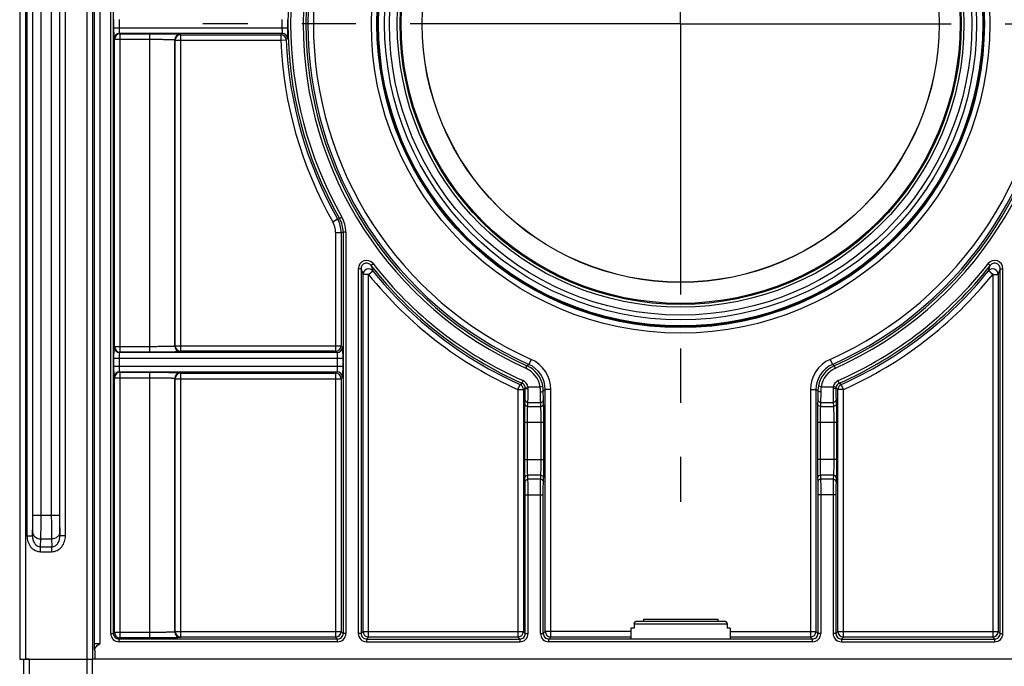
# Model space of a CAD drawing. Units: millimetres. Extents: x 0 to 2376, y 0 to 1680.
# Drawn here: x 345 to 523, y 1124 to 1241 of the extents above; entities that cross this region are included whole.
import ezdxf
from ezdxf.enums import TextEntityAlignment as Align

# ---------------------------------------------------------------- set-up
doc = ezdxf.new("R2010")
doc.units = ezdxf.units.MM
doc.header["$LTSCALE"] = 130.68
doc.linetypes.add('CENTER', pattern=[0.6, 0.375, -0.075, 0.075, -0.075])
doc.layers.get('0').update_dxf_attribs({"linetype": 'CONTINUOUS'})
for name, color, linetype in [('AXIS', 7, 'CONTINUOUS'), ('DIMS', 7, 'CONTINUOUS'), ('SURFACES', 7, 'CONTINUOUS')]:
    doc.layers.add(name, color=color, linetype=linetype)
doc.styles.get("Standard").update_dxf_attribs({"font": 't-flexa.ttf'})
doc.dimstyles.new('DIMSTYLE_1', dxfattribs={"dimtxt": 14, "dimasz": 14, "dimexe": 0.18, "dimexo": 0.0625, "dimgap": 0.09, "dimtad": 1, "dimdsep": 46, "dimtxsty": 'Standard', "dimblk": '_FILLED', "dimblk1": '_FILLED', "dimblk2": '_FILLED', "dimcen": 0.09, "dimclrt": 5, "dimadec": 0, "dimazin": 0, "dimtp": 0.5, "dimtm": 0.5, "dimtfac": 1, "dimtofl": 0, "dimtmove": 0, "dimatfit": 3, "dimldrblk": '_FILLED', "dimfxl": 1, "dimtolj": 1, "dimarcsym": 0})
doc.dimstyles.new('DIMSTYLE_2', dxfattribs={"dimtxt": 14, "dimasz": 14, "dimexe": 0.18, "dimexo": 0.0625, "dimgap": 0.09, "dimtad": 1, "dimdec": 0, "dimdsep": 46, "dimtxsty": 'Standard', "dimblk": '_FILLED', "dimblk1": '_FILLED', "dimblk2": '_FILLED', "dimcen": 0.09, "dimclrt": 5, "dimadec": 0, "dimazin": 0, "dimtp": 0.8, "dimtm": 0.8, "dimtfac": 1, "dimtdec": 0, "dimtofl": 0, "dimtmove": 0, "dimatfit": 3, "dimldrblk": '_FILLED', "dimfxl": 1, "dimtolj": 1, "dimarcsym": 0})

# ---------------------------------------------------------------- blocks, each defined once
blk = doc.blocks.new('_FILLED')
at = {"color": 0, "linetype": 'ByBlock'}
blk.add_solid([(0, 0), (-1, 0.286), (-1, -0.286)], dxfattribs=at)
blk = doc.blocks.new('*D1')
at = {"layer": 'DIMS', "color": 2, "linetype": 'Continuous'}
for p, q in [((493.9, 1379.98), (286.34, 1379.98)), ((294.34, 1379.98), (294.34, 1198.23)), ((294.34, 1016.48), (294.34, 1198.23)), ((359.33, 1016.48), (286.34, 1016.48))]:
    blk.add_line(p, q, dxfattribs=at)
at = {"layer": 'DIMS', "color": 2, "linetype": 'Continuous', "xscale": 14, "yscale": 14, "zscale": 14}
for p, rotation in [((294.34, 1379.98), 90), ((294.34, 1016.48), 270)]:
    blk.add_blockref('_FILLED', p, dxfattribs=dict(at, rotation=rotation))
at = {"layer": 'DIMS', "color": 5, "linetype": 'Continuous'}
blk.add_text('363.5', height=14, rotation=90, dxfattribs=at).set_placement((290.84, 1198.23), align=Align.CENTER)
blk = doc.blocks.new('*D2')
at = {"layer": 'DIMS', "color": 2, "linetype": 'Continuous'}
for p, q in [((1358.37, 1125.48), (1358.37, 965.11)), ((359.33, 1016.48), (359.33, 965.11)), ((359.33, 973.11), (858.85, 973.11)), ((1358.37, 973.11), (858.85, 973.11))]:
    blk.add_line(p, q, dxfattribs=at)
at = {"layer": 'DIMS', "color": 2, "linetype": 'Continuous', "xscale": 14, "yscale": 14, "zscale": 14, "rotation": 180}
blk.add_blockref('_FILLED', (359.33, 973.11), dxfattribs=at)
at = {"layer": 'DIMS', "color": 2, "linetype": 'Continuous', "xscale": 14, "yscale": 14, "zscale": 14}
blk.add_blockref('_FILLED', (1358.37, 973.11), dxfattribs=at)
at = {"layer": 'DIMS', "color": 5, "linetype": 'Continuous'}
blk.add_text('999', height=14, dxfattribs=at).set_placement((858.85, 976.61), align=Align.CENTER)

msp = doc.modelspace()

# ---------------------------------------------------------------- linework, layer by layer
at = {"color": 9, "linetype": 'Continuous'}
for p, q in [((345.227, 1355.475), (345.227, 1125.475)), ((346.227, 1355.475), (346.227, 1125.475)), ((357.392, 1125.475), (357.392, 1355.475)), ((358.392, 1125.475), (358.392, 1355.475)), ((358.741, 1128.26), (358.741, 1352.69)), ((359.741, 1128.26), (359.741, 1352.69)), ((361.672, 1130.099), (361.672, 1350.851)), ((362.172, 1130.099), (362.172, 1350.851)), ((346.492, 1333.191), (346.492, 1147.759)), ((347.492, 1333.191), (347.492, 1147.759)), ((352.457, 1147.759), (352.457, 1333.191)), ((353.457, 1147.759), (353.457, 1333.191)), ((347.545, 1151.537), (347.545, 1329.413)), ((349.045, 1151.537), (349.045, 1329.413)), ((350.904, 1329.413), (350.904, 1151.537)), ((352.404, 1329.413), (352.404, 1151.537)), ((362.251, 1239.737), (362.251, 1241.213)), ((363.251, 1239.737), (363.251, 1241.213)), ((362.251, 1239.737), (392.675, 1239.737)), ((392.675, 1239.737), (393.675, 1239.747)), ((362.357, 1237.665), (362.285, 1237.737)), ((362.357, 1182.012), (362.357, 1237.665)), ((362.357, 1237.665), (368.752, 1237.665)), ((363.357, 1238.665), (363.285, 1238.737)), ((363.285, 1238.737), (392.689, 1238.737)), ((363.357, 1181.012), (363.357, 1238.665)), ((363.357, 1238.665), (368.752, 1238.665)), ((368.752, 1181.012), (368.752, 1238.665)), ((373.252, 1182.106), (373.252, 1237.571)), ((373.252, 1237.571), (373.33, 1237.492)), ((374.252, 1238.571), (374.33, 1238.492)), ((374.33, 1181.185), (374.33, 1238.492)), ((374.33, 1238.492), (392.453, 1238.492)), ((392.689, 1238.737), (392.453, 1238.492)), ((392.453, 1238.492), (392.453, 1237.492)), ((393.688, 1237.775), (393.452, 1237.534)), ((373.33, 1182.185), (373.33, 1237.492)), ((373.33, 1237.492), (392.453, 1237.492)), ((392.453, 1237.492), (393.452, 1237.534)), ((403.527, 1205.484), (403.093, 1205.236)), ((401.869, 1204.642), (402.738, 1205.136)), ((402.738, 1205.136), (403.093, 1205.236)), ((402.392, 1202.664), (402.392, 1181.185)), ((402.392, 1202.664), (403.392, 1202.664)), ((403.392, 1202.664), (403.75, 1202.759)), ((403.392, 1202.664), (403.392, 1182.185)), ((403.75, 1202.759), (403.75, 1130.099)), ((404.25, 1202.759), (403.75, 1202.759)), ((404.25, 1202.759), (404.25, 1130.099)), ((408.787, 1196.738), (409.182, 1197.045)), ((520.962, 1196.738), (520.567, 1197.045)), ((406.499, 1196.123), (406.499, 1130.099)), ((406.999, 1196.123), (406.499, 1196.123)), ((406.999, 1196.123), (406.999, 1130.099)), ((407.357, 1130.458), (407.357, 1195.093)), ((408.357, 1195.093), (407.357, 1195.093)), ((408.357, 1195.093), (409.137, 1195.719)), ((408.357, 1129.458), (408.357, 1195.093)), ((521.392, 1195.093), (520.612, 1195.719)), ((521.392, 1195.093), (521.392, 1129.458)), ((521.392, 1195.093), (522.392, 1195.093)), ((522.392, 1195.093), (522.392, 1130.458)), ((522.75, 1130.099), (522.75, 1196.123)), ((522.75, 1196.123), (523.25, 1196.123)), ((523.25, 1130.099), (523.25, 1196.123)), ((362.285, 1181.94), (362.357, 1182.012)), ((368.752, 1182.012), (362.357, 1182.012)), ((363.285, 1180.94), (363.357, 1181.012)), ((402.637, 1180.94), (363.285, 1180.94)), ((368.752, 1181.012), (363.357, 1181.012)), ((373.33, 1182.185), (373.252, 1182.106)), ((373.33, 1182.185), (403.392, 1182.185)), ((374.33, 1181.185), (374.252, 1181.106)), ((402.392, 1181.185), (374.33, 1181.185)), ((402.392, 1181.185), (402.637, 1180.94)), ((403.392, 1182.185), (403.637, 1181.94)), ((362.251, 1178.464), (362.251, 1179.94)), ((362.251, 1179.94), (403.671, 1179.94)), ((363.251, 1178.464), (363.251, 1179.94)), ((402.671, 1179.94), (402.671, 1178.464)), ((403.671, 1179.94), (403.671, 1178.464)), ((437.049, 1178.565), (437.393, 1178.804)), ((437.8, 1179.717), (437.393, 1178.804)), ((491.949, 1179.717), (492.356, 1178.804)), ((492.7, 1178.565), (492.356, 1178.804)), ((362.251, 1178.464), (403.671, 1178.464)), ((363.357, 1177.392), (363.285, 1177.464)), ((363.285, 1177.464), (402.637, 1177.464)), ((363.357, 1129.285), (363.357, 1177.392)), ((363.357, 1177.392), (368.752, 1177.392)), ((368.752, 1129.285), (368.752, 1177.392)), ((374.252, 1177.298), (374.33, 1177.219)), ((374.33, 1129.458), (374.33, 1177.219)), ((374.33, 1177.219), (402.392, 1177.219)), ((402.637, 1177.464), (402.392, 1177.219)), ((402.392, 1177.219), (402.392, 1129.458)), ((436.844, 1178.109), (437.049, 1178.565)), ((492.905, 1178.109), (492.7, 1178.565)), ((362.357, 1176.392), (362.285, 1176.464)), ((362.357, 1130.285), (362.357, 1176.392)), ((362.357, 1176.392), (368.752, 1176.392)), ((373.252, 1130.379), (373.252, 1176.298)), ((373.252, 1176.298), (373.33, 1176.219)), ((373.33, 1130.458), (373.33, 1176.219)), ((373.33, 1176.219), (403.392, 1176.219)), ((403.637, 1176.464), (403.392, 1176.219)), ((403.392, 1176.219), (403.392, 1130.458)), ((435.392, 1174.259), (435.799, 1175.173)), ((435.799, 1175.173), (436.154, 1175.407)), ((436.154, 1175.407), (436.356, 1175.865)), ((493.595, 1175.407), (493.393, 1175.865)), ((493.951, 1175.173), (493.595, 1175.407)), ((494.357, 1174.259), (493.951, 1175.173)), ((435.392, 1174.259), (435.392, 1129.458)), ((435.392, 1174.259), (436.392, 1174.259)), ((436.392, 1174.259), (436.75, 1174.492)), ((436.392, 1174.259), (436.392, 1130.458)), ((436.734, 1174.671), (437.226, 1174.76)), ((437.226, 1174.76), (439.436, 1174.76)), ((439.436, 1174.76), (439.928, 1174.843)), ((440.001, 1174.007), (440.357, 1174.238)), ((440.357, 1130.458), (440.357, 1174.238)), ((441.357, 1174.238), (440.357, 1174.238)), ((441.357, 1129.458), (441.357, 1174.238)), ((488.392, 1174.238), (488.392, 1129.458)), ((488.392, 1174.238), (489.392, 1174.238)), ((489.392, 1174.238), (489.392, 1130.458)), ((489.748, 1174.007), (489.392, 1174.238)), ((490.314, 1174.76), (489.821, 1174.843)), ((490.314, 1174.76), (492.523, 1174.76)), ((493.015, 1174.671), (492.523, 1174.76)), ((493.357, 1174.259), (492.999, 1174.492)), ((493.357, 1130.458), (493.357, 1174.259)), ((494.357, 1174.259), (493.357, 1174.259)), ((494.357, 1129.458), (494.357, 1174.259)), ((436.685, 1171.663), (436.721, 1172.41)), ((437.185, 1171.194), (437.221, 1171.94)), ((437.221, 1171.94), (439.528, 1171.94)), ((439.564, 1171.194), (439.528, 1171.94)), ((440.064, 1171.663), (440.028, 1172.41)), ((489.721, 1172.41), (489.685, 1171.663)), ((490.221, 1171.94), (490.185, 1171.194)), ((490.221, 1171.94), (492.528, 1171.94)), ((492.528, 1171.94), (492.564, 1171.194)), ((493.028, 1172.41), (493.064, 1171.663)), ((437.185, 1171.194), (439.564, 1171.194)), ((490.185, 1171.194), (492.564, 1171.194)), ((436.645, 1161.576), (436.645, 1168.374)), ((436.645, 1168.374), (440.104, 1168.374)), ((437.145, 1161.576), (437.145, 1168.374)), ((439.604, 1161.576), (439.604, 1168.374)), ((440.104, 1161.576), (440.104, 1168.374)), ((489.645, 1168.374), (489.645, 1161.576)), ((489.645, 1168.374), (493.104, 1168.374)), ((490.145, 1168.374), (490.145, 1161.576)), ((492.604, 1168.374), (492.604, 1161.576)), ((493.104, 1168.374), (493.104, 1161.576)), ((436.645, 1161.576), (440.104, 1161.576)), ((493.104, 1161.576), (489.645, 1161.576)), ((436.721, 1157.54), (436.685, 1158.287)), ((437.221, 1158.01), (437.185, 1158.757)), ((439.564, 1158.757), (437.185, 1158.757)), ((439.528, 1158.01), (437.221, 1158.01)), ((439.528, 1158.01), (439.564, 1158.757)), ((440.028, 1157.54), (440.064, 1158.287)), ((489.685, 1158.287), (489.721, 1157.54)), ((490.185, 1158.757), (490.221, 1158.01)), ((492.564, 1158.757), (490.185, 1158.757)), ((492.528, 1158.01), (490.221, 1158.01)), ((492.564, 1158.757), (492.528, 1158.01)), ((493.064, 1158.287), (493.028, 1157.54)), ((436.75, 1130.099), (436.75, 1155.191)), ((436.75, 1155.191), (439.999, 1155.191)), ((437.25, 1130.099), (437.25, 1155.191)), ((439.499, 1130.099), (439.499, 1155.191)), ((439.999, 1130.099), (439.999, 1155.191)), ((489.75, 1155.191), (489.75, 1130.099)), ((492.999, 1155.191), (489.75, 1155.191)), ((490.25, 1155.191), (490.25, 1130.099)), ((492.499, 1155.191), (492.499, 1130.099)), ((492.999, 1155.191), (492.999, 1130.099)), ((347.545, 1151.537), (352.404, 1151.537)), ((347.492, 1147.759), (347.514, 1148.506)), ((352.435, 1148.506), (352.457, 1147.759)), ((346.492, 1147.759), (347.492, 1147.759)), ((348.97, 1145.764), (349.014, 1147.207)), ((349.014, 1147.207), (350.935, 1147.207)), ((350.935, 1147.207), (350.979, 1145.764)), ((353.457, 1147.759), (352.457, 1147.759)), ((348.97, 1144.898), (348.97, 1145.764)), ((348.97, 1145.764), (350.979, 1145.764)), ((348.97, 1144.898), (350.979, 1144.898)), ((350.979, 1144.898), (350.979, 1145.764)), ((456.463, 1131.852), (473.286, 1131.852)), ((361.672, 1130.099), (362.172, 1130.099)), ((362.172, 1130.099), (362.357, 1130.285)), ((368.752, 1130.285), (362.357, 1130.285)), ((363.172, 1129.1), (363.357, 1129.285)), ((363.172, 1128.6), (363.172, 1129.1)), ((402.75, 1129.1), (363.172, 1129.1)), ((368.752, 1129.285), (363.357, 1129.285)), ((373.33, 1130.458), (373.252, 1130.379)), ((373.33, 1130.458), (403.392, 1130.458)), ((374.33, 1129.458), (374.252, 1129.379)), ((402.392, 1129.458), (374.33, 1129.458)), ((402.392, 1129.458), (402.75, 1129.1)), ((402.75, 1128.6), (402.75, 1129.1)), ((403.392, 1130.458), (403.75, 1130.099)), ((404.25, 1130.099), (403.75, 1130.099)), ((406.999, 1130.099), (406.499, 1130.099)), ((406.999, 1130.099), (407.357, 1130.458)), ((407.357, 1130.458), (436.392, 1130.458)), ((407.999, 1129.1), (408.357, 1129.458)), ((407.999, 1129.1), (407.999, 1128.6)), ((407.999, 1129.1), (435.75, 1129.1)), ((435.392, 1129.458), (408.357, 1129.458)), ((435.392, 1129.458), (435.75, 1129.1)), ((435.75, 1129.1), (435.75, 1128.6)), ((436.392, 1130.458), (436.75, 1130.099)), ((436.75, 1130.099), (437.25, 1130.099)), ((439.499, 1130.099), (439.999, 1130.099)), ((439.999, 1130.099), (440.357, 1130.458)), ((455.875, 1130.458), (440.357, 1130.458)), ((440.999, 1129.1), (441.357, 1129.458)), ((440.999, 1128.6), (440.999, 1129.1)), ((488.75, 1129.1), (440.999, 1129.1)), ((455.875, 1129.458), (441.357, 1129.458)), ((473.875, 1130.458), (489.392, 1130.458)), ((488.392, 1129.458), (473.875, 1129.458)), ((488.392, 1129.458), (488.75, 1129.1)), ((488.75, 1128.6), (488.75, 1129.1)), ((489.392, 1130.458), (489.75, 1130.099)), ((490.25, 1130.099), (489.75, 1130.099)), ((492.999, 1130.099), (492.499, 1130.099)), ((492.999, 1130.099), (493.357, 1130.458)), ((493.357, 1130.458), (522.392, 1130.458)), ((493.999, 1129.1), (494.357, 1129.458)), ((493.999, 1129.1), (493.999, 1128.6)), ((493.999, 1129.1), (521.75, 1129.1)), ((521.392, 1129.458), (494.357, 1129.458)), ((521.392, 1129.458), (521.75, 1129.1)), ((521.75, 1129.1), (521.75, 1128.6)), ((522.392, 1130.458), (522.75, 1130.099)), ((522.75, 1130.099), (523.25, 1130.099)), ((358.741, 1128.26), (359.741, 1128.26)), ((402.75, 1128.6), (363.172, 1128.6)), ((407.999, 1128.6), (435.75, 1128.6)), ((488.75, 1128.6), (440.999, 1128.6)), ((493.999, 1128.6), (521.75, 1128.6)), ((357.726, 1085.178), (357.375, 1125.475))]:
    msp.add_line(p, q, dxfattribs=at)
at = {"color": 7, "linetype": 'Continuous'}
for p, q in [((457, 1132.352), (472.749, 1132.352)), ((456.463, 1131.052), (455.876, 1131.052)), ((456.463, 1131.852), (456.463, 1131.052)), ((473.286, 1131.852), (473.286, 1131.052)), ((473.873, 1131.052), (473.286, 1131.052)), ((358.759, 1126.999), (358.759, 1125.475)), ((345.209, 1125.475), (358.375, 1125.475)), ((1358.148, 1125.475), (358.759, 1125.475))]:
    msp.add_line(p, q, dxfattribs=at)
at = {"color": 9, "linetype": 'Continuous'}
for radius in [56.008, 54.716, 53.614, 52.748, 51.321]:
    msp.add_circle((464.875, 1240.475), radius, dxfattribs=at)
at = {"color": 7, "linetype": 'Continuous'}
for radius in [55.008, 54.85, 50.821, 50.629, 46.825, 46.799]:
    msp.add_circle((464.875, 1240.475), radius, dxfattribs=at)
at = {"color": 9, "linetype": 'Continuous'}
for centre, radius, start, end in [((464.875, 1240.475), 68.375, 114.20144, 245.79856), ((464.875, 1240.475), 67.875, 114.20144, 245.79856), ((464.875, 1240.475), 67.517, 114.01844, 245.98156), ((464.875, 1240.475), 67.517, 294.01844, 65.98156), ((464.875, 1240.475), 67.875, 294.20144, 65.79856), ((464.875, 1240.475), 68.375, 294.20144, 65.79856), ((464.875, 1240.475), 66.517, 114.01844, 245.98156), ((464.875, 1240.475), 66.517, 294.01844, 65.98156), ((464.875, 1240.475), 71.125, 150.30041, 209.69959), ((464.875, 1240.475), 70.625, 150.30041, 209.69959), ((464.875, 1240.475), 72.203, 179.41435, 180.58565), ((464.875, 1240.475), 71.204, 179.41435, 180.58565), ((363.285, 1237.737), 1, 90.02106, 179.97894), ((363.358, 1237.665), 1, 90.02144, 179.97856), ((374.252, 1237.57), 1, 90.02106, 179.97894), ((374.33, 1237.492), 1, 90.02143, 179.97857), ((392.453, 1237.492), 1, 2.37839, 89.98002), ((392.688, 1237.737), 1, 2.19202, 89.97994), ((464.875, 1240.475), 72.483, 182.35841, 209.62835), ((464.875, 1240.475), 71.483, 182.35841, 209.62835), ((398.751, 1202.759), 5.499, 0.00027, 29.69932), ((398.392, 1202.664), 3.999, 359.99981, 29.62854), ((398.392, 1202.664), 5, 0.00114, 29.62721), ((398.751, 1202.759), 4.999, 359.99971, 29.69989), ((407.999, 1196.124), 1.499, 37.90069, 180.04666), ((464.875, 1240.475), 71.125, 217.94735, 246.18355), ((553.136, 1245.672), 152.417, 198.72664, 199.13158), ((464.875, 1240.475), 70.625, 217.94735, 246.18355), ((464.875, 1240.475), 70.625, 293.81645, 322.05265), ((464.875, 1240.475), 71.125, 293.81645, 322.05265), ((521.751, 1196.124), 1.499, 359.95334, 142.09931), ((376.613, 1245.672), 152.417, 340.86842, 341.27336), ((551.783, 1245.903), 153.103, 198.97393, 199.38209), ((408.358, 1195.091), 1, 38.8577, 179.90597), ((464.875, 1240.475), 72.483, 218.76367, 245.99885), ((464.875, 1240.475), 71.483, 218.76367, 245.99885), ((464.875, 1240.475), 71.483, 294.00115, 321.23633), ((464.875, 1240.475), 72.483, 294.00115, 321.23633), ((521.391, 1195.091), 1, 0.09403, 141.1423), ((377.966, 1245.903), 153.103, 340.61791, 341.02607), ((363.285, 1181.94), 1, 180.02106, 269.97894), ((363.358, 1182.012), 1, 180.02144, 269.97856), ((374.252, 1182.107), 1, 180.02106, 269.97894), ((374.33, 1182.185), 1, 180.02144, 269.97856), ((402.391, 1182.185), 1, 270.02144, 359.97856), ((402.636, 1181.94), 1, 270.02106, 359.97894), ((435.359, 1174.238), 4.999, 359.99627, 65.98529), ((435.358, 1174.238), 5.999, 359.99897, 65.98259), ((494.391, 1174.238), 5.999, 114.01741, 180.00103), ((494.39, 1174.238), 4.999, 114.01471, 180.00373), ((363.285, 1176.464), 1, 90.02106, 179.97894), ((363.358, 1176.392), 1, 90.02144, 179.97856), ((374.252, 1176.297), 1, 90.02106, 179.97894), ((374.33, 1176.219), 1, 90.02143, 179.97857), ((402.391, 1176.219), 1, 0.02144, 89.97856), ((402.636, 1176.464), 1, 0.02106, 89.97894), ((435, 1174.005), 4.499, 9.64824, 65.79962), ((435, 1174.005), 4.999, 9.6491, 65.79834), ((494.749, 1174.005), 4.999, 114.20166, 170.3509), ((494.749, 1174.005), 4.499, 114.20042, 170.35172), ((435.391, 1174.259), 1, 0.01267, 65.98618), ((435.75, 1174.493), 1, 10.24973, 66.19155), ((435.75, 1174.493), 1.5, 10.25439, 66.18467), ((493.999, 1174.493), 1.5, 113.81529, 169.74564), ((493.999, 1174.493), 1, 113.80845, 169.75027), ((494.358, 1174.259), 1, 114.01382, 179.98733), ((435.763, 1174.495), 0.987, 359.83957, 10.23573), ((435.119, 1174.443), 2.13, 359.90212, 8.55613), ((432.835, 1173.826), 6.667, 0.26245, 8.05313), ((434.858, 1173.981), 5.143, 0.28713, 9.65362), ((494.894, 1173.981), 5.146, 170.34963, 179.70962), ((496.905, 1173.826), 6.658, 171.9415, 179.74291), ((494.631, 1174.442), 2.132, 171.44595, 180.09579), ((493.987, 1174.495), 0.987, 169.76467, 180.16003), ((363.172, 1130.099), 1.5, 179.99664, 270.00336), ((363.171, 1130.099), 1, 179.98405, 270.01595), ((363.358, 1130.285), 1, 180.02143, 269.97857), ((374.252, 1130.38), 1, 180.02106, 269.97894), ((374.33, 1130.458), 1, 180.02144, 269.97856), ((402.391, 1130.458), 1, 270.02143, 359.97857), ((402.75, 1130.099), 1.5, 269.99667, 0.00333), ((402.75, 1130.099), 1, 269.98405, 0.01595), ((407.999, 1130.099), 1.5, 179.99654, 270.00346), ((407.999, 1130.099), 1, 179.98405, 270.01595), ((408.358, 1130.458), 1, 180.02143, 269.97857), ((435.391, 1130.458), 1, 270.02143, 359.97857), ((435.75, 1130.099), 1.5, 269.99657, 0.00343), ((435.75, 1130.099), 1, 269.98405, 0.01595), ((440.999, 1130.099), 1.5, 179.99664, 270.00336), ((440.999, 1130.099), 1, 179.98405, 270.01595), ((441.358, 1130.458), 1, 180.02143, 269.97857), ((488.391, 1130.458), 1, 270.02143, 359.97857), ((488.75, 1130.099), 1.5, 269.99667, 0.00333), ((488.75, 1130.099), 1, 269.98405, 0.01595), ((493.999, 1130.099), 1.5, 179.99654, 270.00346), ((493.999, 1130.099), 1, 179.98405, 270.01595), ((494.358, 1130.458), 1, 180.02143, 269.97857), ((521.391, 1130.458), 1, 270.02143, 359.97857), ((521.75, 1130.099), 1.5, 269.99657, 0.00343), ((521.75, 1130.099), 1, 269.98405, 0.01595)]:
    msp.add_arc(centre, radius, start, end, dxfattribs=at)
at = {"color": 7, "linetype": 'Continuous'}
msp.add_ellipse((345.209, 1127.475), major_axis=(0, 2), ratio=0.0174551, start_param=1.5707963, end_param=3.1415927, dxfattribs=at)
at = {"color": 9, "linetype": 'Continuous'}
for points, knots in [([(362.285, 1237.737), (362.282, 1237.74), (362.282, 1237.757), (362.277, 1237.787), (362.275, 1237.838), (362.27, 1237.939), (362.265, 1238.107), (362.26, 1238.353), (362.256, 1238.651), (362.252, 1239.118), (362.251, 1239.485), (362.251, 1239.737)], [0, 0, 0, 0, 0.0066162, 0.0224537, 0.0474585, 0.0814176, 0.1748545, 0.2992809, 0.450034, 0.6214572, 1, 1, 1, 1]), ([(363.285, 1238.737), (363.278, 1238.741), (363.279, 1238.775), (363.269, 1238.827), (363.266, 1238.923), (363.26, 1239.044), (363.256, 1239.194), (363.252, 1239.427), (363.251, 1239.611), (363.251, 1239.737)], [0, 0, 0, 0, 0.0231054, 0.0822342, 0.1756683, 0.2999994, 0.4506035, 0.6218484, 1, 1, 1, 1]), ([(392.675, 1239.737), (392.677, 1239.611), (392.682, 1239.427), (392.688, 1239.194), (392.693, 1239.045), (392.695, 1238.923), (392.699, 1238.827), (392.691, 1238.776), (392.695, 1238.741), (392.689, 1238.737)], [0, 0, 0, 0, 0.3784514, 0.5498502, 0.7005925, 0.8250014, 0.9183895, 0.9772942, 1, 1, 1, 1]), ([(393.675, 1239.747), (393.677, 1239.497), (393.682, 1239.133), (393.688, 1238.671), (393.692, 1238.378), (393.695, 1238.137), (393.696, 1237.972), (393.694, 1237.873), (393.694, 1237.824), (393.69, 1237.795), (393.691, 1237.778), (393.688, 1237.775)], [0, 0, 0, 0, 0.3808646, 0.5527222, 0.7033039, 0.8270901, 0.919686, 0.9532462, 0.9779157, 0.9935103, 1, 1, 1, 1]), ([(368.752, 1238.665), (369.106, 1238.665), (369.8, 1238.664), (370.809, 1238.659), (371.74, 1238.65), (372.559, 1238.639), (373.157, 1238.627), (373.556, 1238.616), (373.79, 1238.608), (373.975, 1238.599), (374.115, 1238.593), (374.197, 1238.58), (374.243, 1238.579), (374.252, 1238.571)], [0, 0, 0, 0, 0.1928975, 0.3785444, 0.5499647, 0.7007186, 0.8251461, 0.8759859, 0.9185835, 0.9525412, 0.9775468, 0.9933839, 1, 1, 1, 1]), ([(368.752, 1237.665), (369.042, 1237.665), (369.61, 1237.664), (370.435, 1237.659), (371.197, 1237.65), (371.867, 1237.639), (372.356, 1237.627), (372.683, 1237.616), (372.874, 1237.608), (373.026, 1237.599), (373.14, 1237.593), (373.207, 1237.581), (373.245, 1237.579), (373.252, 1237.571)], [0, 0, 0, 0, 0.1928578, 0.3784659, 0.5498503, 0.7005739, 0.8249809, 0.8758163, 0.9184147, 0.9523805, 0.9774049, 0.9932802, 1, 1, 1, 1]), ([(408.787, 1196.738), (408.662, 1196.898), (408.302, 1197.147), (407.652, 1197.132), (407.13, 1196.744), (406.999, 1196.327), (406.999, 1196.123)], [0, 0, 0, 0, 0.2499961, 0.5000002, 0.7500042, 1, 1, 1, 1]), ([(522.75, 1196.123), (522.75, 1196.327), (522.619, 1196.744), (522.097, 1197.132), (521.447, 1197.147), (521.087, 1196.898), (520.962, 1196.738)], [0, 0, 0, 0, 0.2499961, 0.5000001, 0.7500042, 1, 1, 1, 1]), ([(362.251, 1179.94), (362.251, 1180.192), (362.252, 1180.559), (362.256, 1181.027), (362.26, 1181.324), (362.265, 1181.57), (362.27, 1181.738), (362.275, 1181.839), (362.277, 1181.89), (362.282, 1181.92), (362.282, 1181.937), (362.285, 1181.94)], [0, 0, 0, 0, 0.3785428, 0.549966, 0.7007191, 0.8251455, 0.9185824, 0.9525415, 0.9775463, 0.9933838, 1, 1, 1, 1]), ([(363.251, 1179.94), (363.251, 1180.066), (363.252, 1180.25), (363.256, 1180.483), (363.26, 1180.633), (363.266, 1180.754), (363.269, 1180.85), (363.279, 1180.902), (363.278, 1180.936), (363.285, 1180.94)], [0, 0, 0, 0, 0.3781516, 0.5493965, 0.7000006, 0.8243317, 0.9177658, 0.9768946, 1, 1, 1, 1]), ([(373.252, 1182.106), (373.245, 1182.098), (373.207, 1182.096), (373.14, 1182.084), (373.026, 1182.078), (372.874, 1182.069), (372.683, 1182.061), (372.356, 1182.05), (371.867, 1182.038), (371.197, 1182.027), (370.435, 1182.018), (369.61, 1182.013), (369.042, 1182.012), (368.752, 1182.012)], [0, 0, 0, 0, 0.0067198, 0.0225951, 0.0476195, 0.0815853, 0.1241837, 0.1750191, 0.2994261, 0.4501497, 0.6215341, 0.8071422, 1, 1, 1, 1]), ([(374.252, 1181.106), (374.243, 1181.098), (374.197, 1181.097), (374.115, 1181.084), (373.975, 1181.078), (373.79, 1181.069), (373.556, 1181.061), (373.157, 1181.05), (372.559, 1181.038), (371.74, 1181.027), (370.809, 1181.018), (369.8, 1181.013), (369.106, 1181.012), (368.752, 1181.012)], [0, 0, 0, 0, 0.0066161, 0.0224532, 0.0474588, 0.0814165, 0.1240141, 0.1748539, 0.2992814, 0.4500353, 0.6214556, 0.8071025, 1, 1, 1, 1]), ([(402.637, 1180.94), (402.644, 1180.936), (402.643, 1180.902), (402.653, 1180.85), (402.656, 1180.754), (402.662, 1180.633), (402.666, 1180.483), (402.67, 1180.25), (402.671, 1180.066), (402.671, 1179.94)], [0, 0, 0, 0, 0.0231054, 0.0822342, 0.1756683, 0.2999994, 0.4506035, 0.6218484, 1, 1, 1, 1]), ([(403.637, 1181.94), (403.64, 1181.937), (403.64, 1181.92), (403.645, 1181.89), (403.647, 1181.839), (403.652, 1181.738), (403.656, 1181.57), (403.662, 1181.324), (403.666, 1181.027), (403.67, 1180.559), (403.671, 1180.192), (403.671, 1179.94)], [0, 0, 0, 0, 0.0066162, 0.0224537, 0.0474585, 0.0814176, 0.1748545, 0.2992809, 0.450034, 0.6214572, 1, 1, 1, 1]), ([(362.285, 1176.464), (362.282, 1176.467), (362.282, 1176.484), (362.277, 1176.514), (362.275, 1176.565), (362.27, 1176.666), (362.265, 1176.834), (362.26, 1177.08), (362.256, 1177.377), (362.252, 1177.845), (362.251, 1178.212), (362.251, 1178.464)], [0, 0, 0, 0, 0.0066162, 0.0224537, 0.0474585, 0.0814176, 0.1748545, 0.2992809, 0.450034, 0.6214572, 1, 1, 1, 1]), ([(363.285, 1177.464), (363.278, 1177.468), (363.279, 1177.502), (363.269, 1177.554), (363.266, 1177.65), (363.26, 1177.771), (363.256, 1177.921), (363.252, 1178.154), (363.251, 1178.338), (363.251, 1178.464)], [0, 0, 0, 0, 0.0231054, 0.0822342, 0.1756683, 0.2999994, 0.4506035, 0.6218484, 1, 1, 1, 1]), ([(368.752, 1177.392), (369.106, 1177.392), (369.8, 1177.391), (370.809, 1177.386), (371.74, 1177.377), (372.559, 1177.366), (373.157, 1177.354), (373.556, 1177.343), (373.79, 1177.335), (373.975, 1177.326), (374.115, 1177.32), (374.197, 1177.307), (374.243, 1177.306), (374.252, 1177.298)], [0, 0, 0, 0, 0.1928975, 0.3785444, 0.5499647, 0.7007186, 0.8251461, 0.8759859, 0.9185835, 0.9525412, 0.9775468, 0.9933839, 1, 1, 1, 1]), ([(402.671, 1178.464), (402.671, 1178.338), (402.67, 1178.154), (402.666, 1177.921), (402.662, 1177.771), (402.656, 1177.65), (402.653, 1177.554), (402.643, 1177.502), (402.644, 1177.468), (402.637, 1177.464)], [0, 0, 0, 0, 0.3781516, 0.5493965, 0.7000006, 0.8243317, 0.9177658, 0.9768946, 1, 1, 1, 1]), ([(403.671, 1178.464), (403.671, 1178.212), (403.67, 1177.845), (403.666, 1177.377), (403.662, 1177.08), (403.656, 1176.834), (403.652, 1176.666), (403.647, 1176.565), (403.645, 1176.514), (403.64, 1176.484), (403.64, 1176.467), (403.637, 1176.464)], [0, 0, 0, 0, 0.3785428, 0.549966, 0.7007191, 0.8251455, 0.9185824, 0.9525415, 0.9775463, 0.9933838, 1, 1, 1, 1]), ([(368.752, 1176.392), (369.042, 1176.392), (369.61, 1176.391), (370.435, 1176.386), (371.197, 1176.377), (371.867, 1176.366), (372.356, 1176.354), (372.683, 1176.343), (372.874, 1176.335), (373.026, 1176.326), (373.14, 1176.32), (373.207, 1176.308), (373.245, 1176.306), (373.252, 1176.298)], [0, 0, 0, 0, 0.1928578, 0.3784659, 0.5498503, 0.7005739, 0.8249809, 0.8758163, 0.9184147, 0.9523805, 0.9774049, 0.9932802, 1, 1, 1, 1]), ([(436.721, 1172.41), (436.734, 1172.679), (436.743, 1173.374), (436.749, 1174.068), (436.75, 1174.492)], [0, 0, 0, 0, 0.3880062, 1, 1, 1, 1]), ([(436.75, 1174.492), (436.751, 1174.487), (436.767, 1174.478), (436.814, 1174.465), (436.917, 1174.452), (437.069, 1174.442), (437.187, 1174.439), (437.25, 1174.439)], [0, 0, 0, 0, 0.0298143, 0.091052, 0.3084022, 0.6267697, 1, 1, 1, 1]), ([(437.221, 1171.94), (437.234, 1172.263), (437.243, 1173.096), (437.249, 1173.929), (437.25, 1174.439)], [0, 0, 0, 0, 0.3879922, 1, 1, 1, 1]), ([(439.501, 1173.856), (439.619, 1173.857), (439.78, 1173.874), (439.948, 1173.932), (440, 1173.983), (440.001, 1174.007)], [0, 0, 0, 0, 0.6514006, 0.8711524, 1, 1, 1, 1]), ([(439.528, 1171.94), (439.518, 1172.188), (439.509, 1172.827), (439.503, 1173.466), (439.501, 1173.856)], [0, 0, 0, 0, 0.3884405, 1, 1, 1, 1]), ([(440.028, 1172.41), (440.018, 1172.617), (440.009, 1173.149), (440.003, 1173.681), (440.001, 1174.007)], [0, 0, 0, 0, 0.3884573, 1, 1, 1, 1]), ([(489.748, 1174.007), (489.746, 1173.681), (489.74, 1173.149), (489.731, 1172.617), (489.721, 1172.41)], [0, 0, 0, 0, 0.6115422, 1, 1, 1, 1]), ([(490.248, 1173.856), (490.13, 1173.857), (489.969, 1173.874), (489.801, 1173.932), (489.749, 1173.983), (489.748, 1174.007)], [0, 0, 0, 0, 0.6514013, 0.8711528, 1, 1, 1, 1]), ([(490.248, 1173.856), (490.246, 1173.466), (490.24, 1172.827), (490.231, 1172.188), (490.221, 1171.94)], [0, 0, 0, 0, 0.611559, 1, 1, 1, 1]), ([(492.999, 1174.492), (492.999, 1174.487), (492.983, 1174.478), (492.935, 1174.465), (492.832, 1174.452), (492.68, 1174.442), (492.563, 1174.439), (492.499, 1174.439)], [0, 0, 0, 0, 0.0298154, 0.0910541, 0.308405, 0.6267715, 1, 1, 1, 1]), ([(492.499, 1174.439), (492.5, 1173.929), (492.506, 1173.096), (492.515, 1172.263), (492.528, 1171.94)], [0, 0, 0, 0, 0.6120073, 1, 1, 1, 1]), ([(492.999, 1174.492), (493, 1174.068), (493.006, 1173.374), (493.015, 1172.679), (493.028, 1172.41)], [0, 0, 0, 0, 0.611994, 1, 1, 1, 1]), ([(436.645, 1168.374), (436.645, 1169.044), (436.653, 1170.14), (436.665, 1171.237), (436.685, 1171.663)], [0, 0, 0, 0, 0.6103496, 1, 1, 1, 1]), ([(436.685, 1171.663), (436.686, 1171.543), (436.801, 1171.288), (437.059, 1171.194), (437.185, 1171.194)], [0, 0, 0, 0, 0.489119, 1, 1, 1, 1]), ([(436.721, 1172.41), (436.722, 1172.289), (436.837, 1172.035), (437.095, 1171.941), (437.221, 1171.94)], [0, 0, 0, 0, 0.489119, 1, 1, 1, 1]), ([(439.528, 1171.94), (439.654, 1171.941), (439.912, 1172.035), (440.027, 1172.289), (440.028, 1172.41)], [0, 0, 0, 0, 0.510881, 1, 1, 1, 1]), ([(439.564, 1171.194), (439.69, 1171.194), (439.948, 1171.288), (440.063, 1171.543), (440.064, 1171.663)], [0, 0, 0, 0, 0.510881, 1, 1, 1, 1]), ([(440.104, 1168.374), (440.104, 1169.044), (440.096, 1170.14), (440.084, 1171.237), (440.064, 1171.663)], [0, 0, 0, 0, 0.61035, 1, 1, 1, 1]), ([(489.685, 1171.663), (489.665, 1171.237), (489.653, 1170.14), (489.645, 1169.044), (489.645, 1168.374)], [0, 0, 0, 0, 0.38965, 1, 1, 1, 1]), ([(490.185, 1171.194), (490.059, 1171.194), (489.801, 1171.288), (489.686, 1171.543), (489.685, 1171.663)], [0, 0, 0, 0, 0.510881, 1, 1, 1, 1]), ([(490.221, 1171.94), (490.095, 1171.941), (489.837, 1172.035), (489.722, 1172.289), (489.721, 1172.41)], [0, 0, 0, 0, 0.510881, 1, 1, 1, 1]), ([(493.028, 1172.41), (493.027, 1172.289), (492.912, 1172.035), (492.654, 1171.941), (492.528, 1171.94)], [0, 0, 0, 0, 0.489119, 1, 1, 1, 1]), ([(493.064, 1171.663), (493.063, 1171.543), (492.948, 1171.288), (492.69, 1171.194), (492.564, 1171.194)], [0, 0, 0, 0, 0.489119, 1, 1, 1, 1]), ([(493.064, 1171.663), (493.084, 1171.237), (493.096, 1170.14), (493.104, 1169.044), (493.104, 1168.374)], [0, 0, 0, 0, 0.3896504, 1, 1, 1, 1]), ([(437.145, 1168.374), (437.145, 1168.948), (437.153, 1169.888), (437.165, 1170.828), (437.185, 1171.194)], [0, 0, 0, 0, 0.6103362, 1, 1, 1, 1]), ([(439.604, 1168.374), (439.604, 1168.948), (439.596, 1169.888), (439.584, 1170.828), (439.564, 1171.194)], [0, 0, 0, 0, 0.6103365, 1, 1, 1, 1]), ([(490.185, 1171.194), (490.165, 1170.828), (490.153, 1169.888), (490.145, 1168.948), (490.145, 1168.374)], [0, 0, 0, 0, 0.3896635, 1, 1, 1, 1]), ([(492.564, 1171.194), (492.584, 1170.828), (492.596, 1169.888), (492.604, 1168.948), (492.604, 1168.374)], [0, 0, 0, 0, 0.3896638, 1, 1, 1, 1]), ([(436.685, 1158.287), (436.665, 1158.714), (436.653, 1159.81), (436.645, 1160.906), (436.645, 1161.576)], [0, 0, 0, 0, 0.3896504, 1, 1, 1, 1]), ([(437.185, 1158.757), (437.165, 1159.122), (437.153, 1160.062), (437.145, 1161.002), (437.145, 1161.576)], [0, 0, 0, 0, 0.3896638, 1, 1, 1, 1]), ([(439.564, 1158.757), (439.584, 1159.122), (439.596, 1160.062), (439.604, 1161.002), (439.604, 1161.576)], [0, 0, 0, 0, 0.3896635, 1, 1, 1, 1]), ([(440.064, 1158.287), (440.084, 1158.714), (440.096, 1159.81), (440.104, 1160.906), (440.104, 1161.576)], [0, 0, 0, 0, 0.38965, 1, 1, 1, 1]), ([(489.645, 1161.576), (489.645, 1160.906), (489.653, 1159.81), (489.665, 1158.714), (489.685, 1158.287)], [0, 0, 0, 0, 0.61035, 1, 1, 1, 1]), ([(490.145, 1161.576), (490.145, 1161.002), (490.153, 1160.062), (490.165, 1159.122), (490.185, 1158.757)], [0, 0, 0, 0, 0.6103365, 1, 1, 1, 1]), ([(492.604, 1161.576), (492.604, 1161.002), (492.596, 1160.062), (492.584, 1159.122), (492.564, 1158.757)], [0, 0, 0, 0, 0.6103362, 1, 1, 1, 1]), ([(493.104, 1161.576), (493.104, 1160.906), (493.096, 1159.81), (493.084, 1158.714), (493.064, 1158.287)], [0, 0, 0, 0, 0.6103496, 1, 1, 1, 1]), ([(436.685, 1158.287), (436.686, 1158.408), (436.801, 1158.662), (437.059, 1158.756), (437.185, 1158.757)], [0, 0, 0, 0, 0.489119, 1, 1, 1, 1]), ([(436.721, 1157.54), (436.722, 1157.661), (436.837, 1157.915), (437.095, 1158.009), (437.221, 1158.01)], [0, 0, 0, 0, 0.489119, 1, 1, 1, 1]), ([(436.75, 1155.191), (436.75, 1155.669), (436.744, 1156.452), (436.736, 1157.235), (436.721, 1157.54)], [0, 0, 0, 0, 0.6103498, 1, 1, 1, 1]), ([(437.25, 1155.191), (437.25, 1155.764), (437.244, 1156.704), (437.236, 1157.644), (437.221, 1158.01)], [0, 0, 0, 0, 0.6103613, 1, 1, 1, 1]), ([(439.499, 1155.191), (439.499, 1155.764), (439.505, 1156.704), (439.513, 1157.644), (439.528, 1158.01)], [0, 0, 0, 0, 0.6103613, 1, 1, 1, 1]), ([(439.528, 1158.01), (439.654, 1158.009), (439.912, 1157.915), (440.027, 1157.661), (440.028, 1157.54)], [0, 0, 0, 0, 0.510881, 1, 1, 1, 1]), ([(439.564, 1158.757), (439.69, 1158.756), (439.948, 1158.662), (440.063, 1158.408), (440.064, 1158.287)], [0, 0, 0, 0, 0.510881, 1, 1, 1, 1]), ([(439.999, 1155.191), (439.999, 1155.669), (440.005, 1156.452), (440.013, 1157.235), (440.028, 1157.54)], [0, 0, 0, 0, 0.6103499, 1, 1, 1, 1]), ([(490.185, 1158.757), (490.059, 1158.756), (489.801, 1158.662), (489.686, 1158.408), (489.685, 1158.287)], [0, 0, 0, 0, 0.510881, 1, 1, 1, 1]), ([(490.221, 1158.01), (490.095, 1158.009), (489.837, 1157.915), (489.722, 1157.661), (489.721, 1157.54)], [0, 0, 0, 0, 0.510881, 1, 1, 1, 1]), ([(489.721, 1157.54), (489.736, 1157.235), (489.744, 1156.452), (489.75, 1155.669), (489.75, 1155.191)], [0, 0, 0, 0, 0.3896501, 1, 1, 1, 1]), ([(490.221, 1158.01), (490.236, 1157.644), (490.244, 1156.704), (490.25, 1155.764), (490.25, 1155.191)], [0, 0, 0, 0, 0.3896387, 1, 1, 1, 1]), ([(492.528, 1158.01), (492.513, 1157.644), (492.505, 1156.704), (492.499, 1155.764), (492.499, 1155.191)], [0, 0, 0, 0, 0.3896387, 1, 1, 1, 1]), ([(493.028, 1157.54), (493.027, 1157.661), (492.912, 1157.915), (492.654, 1158.009), (492.528, 1158.01)], [0, 0, 0, 0, 0.489119, 1, 1, 1, 1]), ([(493.064, 1158.287), (493.063, 1158.408), (492.948, 1158.662), (492.69, 1158.756), (492.564, 1158.757)], [0, 0, 0, 0, 0.489119, 1, 1, 1, 1]), ([(493.028, 1157.54), (493.013, 1157.235), (493.005, 1156.452), (492.999, 1155.669), (492.999, 1155.191)], [0, 0, 0, 0, 0.3896502, 1, 1, 1, 1]), ([(347.514, 1148.506), (347.52, 1148.692), (347.541, 1149.702), (347.545, 1150.712), (347.545, 1151.537)], [0, 0, 0, 0, 0.1835275, 1, 1, 1, 1]), ([(349.014, 1147.207), (349.02, 1147.472), (349.04, 1148.915), (349.045, 1150.359), (349.045, 1151.537)], [0, 0, 0, 0, 0.183515, 1, 1, 1, 1]), ([(350.904, 1151.537), (350.904, 1151.106), (350.907, 1149.662), (350.914, 1148.219), (350.935, 1147.207)], [0, 0, 0, 0, 0.2988545, 1, 1, 1, 1]), ([(352.404, 1151.537), (352.404, 1151.235), (352.407, 1150.225), (352.413, 1149.214), (352.435, 1148.506)], [0, 0, 0, 0, 0.2988512, 1, 1, 1, 1]), ([(347.514, 1148.506), (347.516, 1148.337), (347.602, 1147.987), (348.06, 1147.408), (348.639, 1147.21), (349.014, 1147.207)], [0, 0, 0, 0, 0.2349465, 0.4806739, 1, 1, 1, 1]), ([(352.435, 1148.506), (352.433, 1148.337), (352.347, 1147.987), (351.89, 1147.408), (351.31, 1147.21), (350.935, 1147.207)], [0, 0, 0, 0, 0.2349465, 0.4806739, 1, 1, 1, 1]), ([(346.492, 1147.759), (346.492, 1147.411), (346.602, 1146.709), (347.101, 1145.767), (347.919, 1145.074), (348.624, 1144.898), (348.97, 1144.898)], [0, 0, 0, 0, 0.2505529, 0.5008703, 0.7506967, 1, 1, 1, 1]), ([(347.492, 1147.759), (347.491, 1147.533), (347.545, 1147.078), (347.807, 1146.44), (348.276, 1145.916), (348.741, 1145.763), (348.97, 1145.764)], [0, 0, 0, 0, 0.2482761, 0.4973797, 0.7480348, 1, 1, 1, 1]), ([(350.979, 1145.764), (351.208, 1145.763), (351.673, 1145.916), (352.142, 1146.44), (352.404, 1147.078), (352.458, 1147.533), (352.457, 1147.759)], [0, 0, 0, 0, 0.2519652, 0.5026203, 0.7517239, 1, 1, 1, 1]), ([(350.979, 1144.898), (351.325, 1144.898), (352.03, 1145.074), (352.848, 1145.767), (353.347, 1146.709), (353.457, 1147.411), (353.457, 1147.759)], [0, 0, 0, 0, 0.2493033, 0.4991297, 0.7494471, 1, 1, 1, 1]), ([(373.252, 1130.379), (373.245, 1130.371), (373.207, 1130.37), (373.14, 1130.357), (373.026, 1130.351), (372.874, 1130.342), (372.683, 1130.334), (372.356, 1130.323), (371.867, 1130.311), (371.197, 1130.3), (370.435, 1130.291), (369.61, 1130.286), (369.042, 1130.285), (368.752, 1130.285)], [0, 0, 0, 0, 0.0067198, 0.0225951, 0.0476195, 0.0815853, 0.1241837, 0.1750191, 0.2994261, 0.4501497, 0.6215341, 0.8071422, 1, 1, 1, 1]), ([(374.252, 1129.379), (374.243, 1129.371), (374.197, 1129.371), (374.115, 1129.357), (373.975, 1129.352), (373.79, 1129.342), (373.556, 1129.334), (373.157, 1129.323), (372.559, 1129.311), (371.74, 1129.3), (370.809, 1129.291), (369.8, 1129.286), (369.106, 1129.285), (368.752, 1129.285)], [0, 0, 0, 0, 0.0066161, 0.0224532, 0.0474588, 0.0814165, 0.1240141, 0.1748539, 0.2992814, 0.4500353, 0.6214556, 0.8071025, 1, 1, 1, 1]), ([(358.759, 1126.999), (358.748, 1127.153), (358.746, 1127.573), (358.741, 1127.993), (358.741, 1128.26)], [0, 0, 0, 0, 0.3661312, 1, 1, 1, 1])]:
    msp.add_open_spline(points, degree=3, knots=knots, dxfattribs=at)
at = {"color": 7, "linetype": 'Continuous'}
for points, knots in [([(456.463, 1131.852), (456.463, 1131.984), (456.59, 1132.258), (456.867, 1132.352), (457, 1132.352)], [0, 0, 0, 0, 0.4983282, 1, 1, 1, 1]), ([(472.749, 1132.352), (472.882, 1132.352), (473.159, 1132.258), (473.286, 1131.984), (473.286, 1131.852)], [0, 0, 0, 0, 0.5016718, 1, 1, 1, 1]), ([(358.759, 1126.999), (358.759, 1127.139), (358.815, 1127.421), (359.122, 1127.903), (359.496, 1128.126), (359.741, 1128.26)], [0, 0, 0, 0, 0.2499109, 0.5001476, 1, 1, 1, 1])]:
    msp.add_open_spline(points, degree=3, knots=knots, dxfattribs=at)
at = {"layer": 'AXIS', "color": 2, "linetype": 'CENTER'}
for q in [(464.875, 1327.015), (378.335, 1240.475), (464.875, 1153.935), (551.414, 1240.475)]:
    msp.add_line((464.875, 1240.475), q, dxfattribs=at)
at = {"layer": 'AXIS', "color": 7, "linetype": 'Continuous'}
for p, q in [((458.125, 1132.686), (458.125, 1132.352)), ((458.125, 1132.686), (471.624, 1132.686)), ((471.625, 1132.686), (471.625, 1132.352)), ((455.875, 1131.052), (455.875, 1129.152)), ((473.875, 1131.052), (473.875, 1129.152))]:
    msp.add_line(p, q, dxfattribs=at)
at = {"layer": 'SURFACES', "color": 7, "linetype": 'Continuous'}
for p, q in [((345.875, 1125.475), (346.512, 1052.466)), ((346.874, 1125.475), (346.374, 1125.475)), ((359.326, 1016.475), (358.375, 1125.475)), ((1358.375, 1125.475), (358.375, 1125.475))]:
    msp.add_line(p, q, dxfattribs=at)
at = {"layer": 'SURFACES', "color": 9, "linetype": 'Continuous'}
msp.add_line((346.874, 1125.475), (347.226, 1085.178), dxfattribs=at)

# ---------------------------------------------------------------- dimensions: what is measured, and where the dimension line sits
at = {"layer": 'DIMS', "color": 2, "linetype": 'Continuous'}
dim = msp.add_linear_dim(base=(294.34, 1016.475), p1=(493.902, 1379.975), p2=(359.326, 1016.475), angle=270, dimstyle='DIMSTYLE_1', dxfattribs=at)
dim.commit()
dim.dimension.update_dxf_attribs({"geometry": '*D1', "text_midpoint": (291.918, 1182.109), "dimtype": 160})
dim = msp.add_linear_dim(base=(1358.375, 973.106), p1=(359.326, 1016.475), p2=(1358.375, 1125.475), dimstyle='DIMSTYLE_2', dxfattribs=at)
dim.commit()
dim.dimension.update_dxf_attribs({"geometry": '*D2', "text_midpoint": (845.33, 983.606), "dimtype": 160})

doc.saveas('drawing.dxf')
